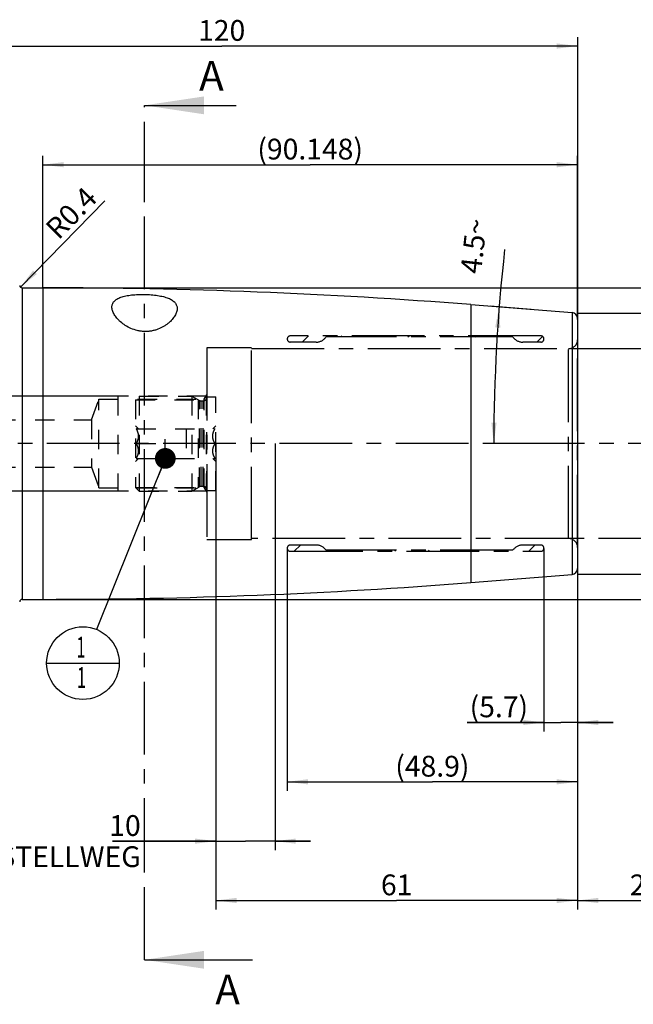
# Model space of a CAD drawing. Units: millimetres. Extents: x 0 to 594, y 0 to 420.
# Drawn here: x 327 to 431, y 154 to 320 of the extents above; entities that cross this region are included whole.
import ezdxf

# ---------------------------------------------------------------- set-up
doc = ezdxf.new("R2010")
doc.units = ezdxf.units.MM
doc.header["$LTSCALE"] = 32.67
for name, pattern in [('CENTER', [0.6, 0.375, -0.075, 0.075, -0.075]), ('DOT', [0.2, 0.1, -0.1]), ('HIDDEN', [0.2, 0.1, -0.1])]:
    doc.linetypes.add(name, pattern=pattern)
doc.layers.get('0').update_dxf_attribs({"linetype": 'CONTINUOUS'})
for name, color, linetype in [('30252544_HL', 7, 'CONTINUOUS'), ('607932780-000-01-ED1_CL', 7, 'CONTINUOUS'), ('607932780-000-01-ED1_HATCH', 7, 'CONTINUOUS'), ('607932780-000_AXIS', 7, 'CONTINUOUS'), ('607932780-000_DIM', 7, 'CONTINUOUS'), ('607932780-000_HL', 7, 'CONTINUOUS'), ('607932803-000_CL', 7, 'CONTINUOUS'), ('607932803-000_DIM', 7, 'CONTINUOUS'), ('607932803-000_HL', 7, 'CONTINUOUS'), ('DEFAULT_2', 6, 'HIDDEN'), ('DRW_SKE_ED1_FADE_IN', 7, 'CONTINUOUS')]:
    doc.layers.add(name, color=color, linetype=linetype)
doc.styles.get("Standard").update_dxf_attribs({"font": 'TXT.SHX', "width": 0.7})
doc.styles.add('TEXTSTYLE_2', font='gdt', dxfattribs={"width": 0.7})
doc.dimstyles.new('DIMSTYLE_1', dxfattribs={"dimtxt": 3.5, "dimasz": 3.5, "dimexe": 1.5, "dimexo": 0, "dimgap": 0.875, "dimtad": 1, "dimdec": 3, "dimdsep": 46, "dimtxsty": 'STANDARD', "dimblk": '_FILLED', "dimblk1": '_FILLED', "dimblk2": '_FILLED', "dimcen": 0.09, "dimclrt": 2, "dimadec": 3, "dimazin": 2, "dimtp": 0.1, "dimtm": 0.1, "dimtfac": 1, "dimtdec": 3, "dimtofl": 0, "dimtmove": 0, "dimatfit": 3, "dimldrblk": '_FILLED', "dimfxl": 1, "dimtolj": 1, "dimarcsym": 0})
doc.dimstyles.new('DIMSTYLE_2', dxfattribs={"dimtxt": 3.5, "dimasz": 3.5, "dimexe": 1.5, "dimexo": 0, "dimgap": 0.875, "dimtad": 1, "dimdec": 1, "dimdsep": 46, "dimtxsty": 'STANDARD', "dimblk": '_FILLED', "dimblk1": '_FILLED', "dimblk2": '_FILLED', "dimcen": 0.09, "dimclrt": 2, "dimadec": 3, "dimazin": 2, "dimtp": 0.05, "dimtm": 0.05, "dimtfac": 1, "dimtdec": 1, "dimtofl": 0, "dimtmove": 0, "dimatfit": 3, "dimldrblk": '_FILLED', "dimfxl": 1, "dimtolj": 1, "dimarcsym": 0})
doc.dimstyles.new('DIMSTYLE_3', dxfattribs={"dimtxt": 3.5, "dimasz": 3.5, "dimexe": 1.5, "dimexo": 0, "dimgap": 0.875, "dimtad": 1, "dimdec": 1, "dimdsep": 46, "dimtxsty": 'STANDARD', "dimblk": '_FILLED', "dimblk1": '_FILLED', "dimblk2": '_FILLED', "dimcen": 0.09, "dimclrt": 2, "dimadec": 3, "dimazin": 2, "dimtp": 0.15, "dimtm": 0.15, "dimtfac": 1, "dimtdec": 1, "dimtofl": 0, "dimtmove": 0, "dimatfit": 3, "dimldrblk": '_FILLED', "dimfxl": 1, "dimtolj": 1, "dimarcsym": 0})
doc.dimstyles.new('DIMSTYLE_4', dxfattribs={"dimtxt": 3.5, "dimasz": 3.5, "dimexe": 1.5, "dimexo": 0, "dimgap": 0.875, "dimtad": 1, "dimdec": 3, "dimdsep": 46, "dimtxsty": 'STANDARD', "dimblk": '_FILLED', "dimblk1": '_FILLED', "dimblk2": '_FILLED', "dimcen": 0.09, "dimclrt": 2, "dimadec": 3, "dimazin": 2, "dimtp": 0.15, "dimtm": 0.15, "dimtfac": 1, "dimtdec": 3, "dimtofl": 0, "dimtmove": 0, "dimatfit": 3, "dimldrblk": '_FILLED', "dimfxl": 1, "dimtolj": 1, "dimarcsym": 0})
doc.dimstyles.new('DIMSTYLE_5', dxfattribs={"dimtxt": 3.5, "dimasz": 3.5, "dimexe": 1.5, "dimexo": 0, "dimgap": 0.875, "dimtad": 1, "dimdec": 3, "dimdsep": 46, "dimtxsty": 'STANDARD', "dimblk": '_FILLED', "dimblk1": '_FILLED', "dimblk2": '_FILLED', "dimcen": 0.09, "dimclrt": 2, "dimadec": 3, "dimazin": 2, "dimtp": 0.15, "dimtm": 0.15, "dimtfac": 1, "dimtdec": -1, "dimtofl": 0, "dimtmove": 0, "dimatfit": 3, "dimldrblk": '_FILLED', "dimfxl": 1, "dimtolj": 1, "dimarcsym": 0})
doc.dimstyles.new('DIMSTYLE_6', dxfattribs={"dimtxt": 3.5, "dimasz": 3.5, "dimexe": 1.5, "dimexo": 0, "dimgap": 0.875, "dimtad": 1, "dimdec": 3, "dimdsep": 46, "dimtxsty": 'STANDARD', "dimblk": '_FILLED', "dimblk1": '_FILLED', "dimblk2": '_FILLED', "dimcen": 0.09, "dimclrt": 2, "dimadec": 3, "dimazin": 2, "dimtp": 0.05, "dimtm": 0.05, "dimtfac": 1, "dimtdec": 3, "dimtofl": 0, "dimtmove": 0, "dimatfit": 3, "dimldrblk": '_FILLED', "dimfxl": 1, "dimtolj": 1, "dimarcsym": 0})
doc.dimstyles.new('DIMSTYLE_7', dxfattribs={"dimtxt": 3.5, "dimasz": 3.5, "dimexe": 1.5, "dimexo": 0, "dimgap": 3.5, "dimtad": 1, "dimdec": 3, "dimdsep": 46, "dimtxsty": 'STANDARD', "dimblk": '_FILLED', "dimblk1": '_FILLED', "dimblk2": '_FILLED', "dimcen": 0.09, "dimclrt": 2, "dimaunit": 1, "dimadec": 3, "dimazin": 2, "dimtp": 0.25, "dimtm": 0.25, "dimtfac": 1, "dimtdec": 3, "dimtofl": 0, "dimtmove": 0, "dimatfit": 3, "dimldrblk": '_FILLED', "dimfxl": 1, "dimtolj": 1, "dimarcsym": 0})
doc.dimstyles.get("Standard").update_dxf_attribs({"dimtxt": 3.5, "dimasz": 3.5, "dimexe": 1.5, "dimexo": 0, "dimtad": 1, "dimdec": 3, "dimdsep": 46, "dimtxsty": 'STANDARD', "dimblk": '_FILLED', "dimblk1": '_FILLED', "dimblk2": '_FILLED', "dimcen": 0.09, "dimclrt": 2, "dimadec": 3, "dimazin": 2, "dimtol": 1, "dimtp": 0.005, "dimtm": 0.005, "dimtfac": 1, "dimtdec": 3, "dimtofl": 0, "dimtmove": 0, "dimatfit": 3, "dimldrblk": '_FILLED', "dimfxl": 1, "dimtolj": 1, "dimarcsym": 0})

# ---------------------------------------------------------------- blocks, each defined once
blk = doc.blocks.new('_FILLED')
at = {"color": 0, "linetype": 'BYBLOCK'}
blk.add_solid([(0, 0), (-1, 0.125), (-1, -0.125)], dxfattribs=at)
blk = doc.blocks.new('*D0')
at = {"layer": '607932780-000_DIM', "color": 3, "linetype": 'CONTINUOUS'}
for p, q in [((360.2, 248.46), (360.2, 179.96)), ((370.2, 248.46), (370.2, 179.96)), ((360.2, 181.46), (342.8, 181.46)), ((342.8, 181.46), (365.2, 181.46)), ((376.2, 181.46), (365.2, 181.46)), ((370.2, 181.46), (376.2, 181.46))]:
    blk.add_line(p, q, dxfattribs=at)
at = {"layer": '607932780-000_DIM', "color": 3, "linetype": 'CONTINUOUS', "xscale": 3.5, "yscale": 3.5, "zscale": 3.5}
blk.add_blockref('_FILLED', (360.2, 181.46), dxfattribs=at)
at = {"layer": '607932780-000_DIM', "color": 3, "linetype": 'CONTINUOUS', "xscale": 3.5, "yscale": 3.5, "zscale": 3.5, "rotation": 180}
blk.add_blockref('_FILLED', (370.2, 181.46), dxfattribs=at)
at = {"layer": '607932780-000_DIM', "color": 2, "linetype": 'CONTINUOUS', "insert": (347.55, 185.84), "char_height": 3.5, "width": 46.375, "attachment_point": 3, "line_spacing_factor": 0.9}
blk.add_mtext('10\\PVERSTELLWEG', dxfattribs=at)
blk = doc.blocks.new('*D1')
at = {"layer": '607932780-000_DIM', "color": 3, "linetype": 'CONTINUOUS'}
for p, q in [((415.54, 230.79), (415.54, 199.96)), ((421.2, 227.39), (421.2, 199.96)), ((415.54, 201.46), (402.61, 201.46)), ((402.61, 201.46), (418.37, 201.46)), ((427.2, 201.46), (418.37, 201.46)), ((421.2, 201.46), (427.2, 201.46))]:
    blk.add_line(p, q, dxfattribs=at)
at = {"layer": '607932780-000_DIM', "color": 3, "linetype": 'CONTINUOUS', "xscale": 3.5, "yscale": 3.5, "zscale": 3.5}
blk.add_blockref('_FILLED', (415.54, 201.46), dxfattribs=at)
at = {"layer": '607932780-000_DIM', "color": 3, "linetype": 'CONTINUOUS', "xscale": 3.5, "yscale": 3.5, "zscale": 3.5, "rotation": 180}
blk.add_blockref('_FILLED', (421.2, 201.46), dxfattribs=at)
at = {"layer": '607932780-000_DIM', "color": 2, "linetype": 'CONTINUOUS', "insert": (412.86, 205.84), "char_height": 3.5, "width": 15.375, "attachment_point": 3, "line_spacing_factor": 0.9}
blk.add_mtext('(5.7)', dxfattribs=at)
blk = doc.blocks.new('*D2')
at = {"layer": '607932780-000_DIM', "color": 3, "linetype": 'CONTINUOUS'}
for p, q in [((372.25, 230.66), (372.25, 189.96)), ((421.2, 227.38), (421.2, 189.96)), ((372.25, 191.46), (396.72, 191.46)), ((421.2, 191.46), (396.72, 191.46))]:
    blk.add_line(p, q, dxfattribs=at)
at = {"layer": '607932780-000_DIM', "color": 3, "linetype": 'CONTINUOUS', "xscale": 3.5, "yscale": 3.5, "zscale": 3.5, "rotation": 180}
blk.add_blockref('_FILLED', (372.25, 191.46), dxfattribs=at)
at = {"layer": '607932780-000_DIM', "color": 3, "linetype": 'CONTINUOUS', "xscale": 3.5, "yscale": 3.5, "zscale": 3.5}
blk.add_blockref('_FILLED', (421.2, 191.46), dxfattribs=at)
at = {"layer": '607932780-000_DIM', "color": 2, "linetype": 'CONTINUOUS', "insert": (396.72, 195.84), "char_height": 3.5, "width": 19.875, "attachment_point": 2, "line_spacing_factor": 0.9}
blk.add_mtext('(48.9)', dxfattribs=at)
blk = doc.blocks.new('*D4')
at = {"layer": '607932780-000_DIM', "color": 3, "linetype": 'CONTINUOUS'}
for p, q in [((471.2, 232.46), (471.2, 169.96)), ((421.2, 227.4), (421.2, 169.96)), ((421.2, 171.46), (446.2, 171.46)), ((471.2, 171.46), (446.2, 171.46))]:
    blk.add_line(p, q, dxfattribs=at)
at = {"layer": '607932780-000_DIM', "color": 3, "linetype": 'CONTINUOUS', "xscale": 3.5, "yscale": 3.5, "zscale": 3.5, "rotation": 180}
blk.add_blockref('_FILLED', (421.2, 171.46), dxfattribs=at)
at = {"layer": '607932780-000_DIM', "color": 3, "linetype": 'CONTINUOUS', "xscale": 3.5, "yscale": 3.5, "zscale": 3.5}
blk.add_blockref('_FILLED', (471.2, 171.46), dxfattribs=at)
at = {"layer": '607932780-000_DIM', "color": 2, "linetype": 'CONTINUOUS', "insert": (446.2, 175.84), "char_height": 3.5, "width": 48.375, "attachment_point": 2, "line_spacing_factor": 0.9}
blk.add_mtext('2.5xd1-50max.', dxfattribs=at)
blk = doc.blocks.new('*D5')
at = {"layer": '607932780-000_DIM', "color": 3, "linetype": 'CONTINUOUS'}
for p, q in [((360.2, 248.46), (360.2, 169.96)), ((421.2, 227.4), (421.2, 169.96)), ((360.2, 171.46), (390.7, 171.46)), ((421.2, 171.46), (390.7, 171.46))]:
    blk.add_line(p, q, dxfattribs=at)
at = {"layer": '607932780-000_DIM', "color": 3, "linetype": 'CONTINUOUS', "xscale": 3.5, "yscale": 3.5, "zscale": 3.5, "rotation": 180}
blk.add_blockref('_FILLED', (360.2, 171.46), dxfattribs=at)
at = {"layer": '607932780-000_DIM', "color": 3, "linetype": 'CONTINUOUS', "xscale": 3.5, "yscale": 3.5, "zscale": 3.5}
blk.add_blockref('_FILLED', (421.2, 171.46), dxfattribs=at)
at = {"layer": '607932780-000_DIM', "color": 2, "linetype": 'CONTINUOUS', "insert": (390.7, 175.84), "char_height": 3.5, "width": 7.125, "attachment_point": 2, "line_spacing_factor": 0.9}
blk.add_mtext('61', dxfattribs=at)
blk = doc.blocks.new('*D6')
at = {"layer": '607932803-000_DIM', "color": 3, "linetype": 'CONTINUOUS'}
for p, q in [((301.2, 279.45), (301.2, 316.96)), ((421.2, 316.96), (421.2, 269.38)), ((301.2, 315.46), (361.2, 315.46)), ((421.2, 315.46), (361.2, 315.46))]:
    blk.add_line(p, q, dxfattribs=at)
at = {"layer": '607932803-000_DIM', "color": 3, "linetype": 'CONTINUOUS', "xscale": 3.5, "yscale": 3.5, "zscale": 3.5, "rotation": 180}
blk.add_blockref('_FILLED', (301.2, 315.46), dxfattribs=at)
at = {"layer": '607932803-000_DIM', "color": 3, "linetype": 'CONTINUOUS', "xscale": 3.5, "yscale": 3.5, "zscale": 3.5}
blk.add_blockref('_FILLED', (421.2, 315.46), dxfattribs=at)
at = {"layer": '607932803-000_DIM', "color": 2, "linetype": 'CONTINUOUS', "insert": (361.2, 319.84), "char_height": 3.5, "width": 11.25, "attachment_point": 2, "line_spacing_factor": 0.9}
blk.add_mtext('120', dxfattribs=at)
blk = doc.blocks.new('*D7')
at = {"layer": '607932803-000_DIM', "color": 3, "linetype": 'CONTINUOUS'}
blk.add_line((327.27, 274.83), (341.51, 289.36), dxfattribs=at)
at = {"layer": '607932803-000_DIM', "color": 3, "linetype": 'CONTINUOUS', "xscale": 3.5, "yscale": 3.5, "zscale": 3.5, "rotation": 225.5654857933}
blk.add_blockref('_FILLED', (327.27, 274.83), dxfattribs=at)
at = {"layer": '607932803-000_DIM', "color": 2, "linetype": 'CONTINUOUS', "insert": (331.21, 285.1), "char_height": 3.5, "width": 15.375, "attachment_point": 1, "rotation": 45.5655, "line_spacing_factor": 0.9}
blk.add_mtext('R0.4', dxfattribs=at)
blk = doc.blocks.new('*D8')
at = {"layer": '607932803-000_DIM', "color": 3, "linetype": 'CONTINUOUS'}
for p, q in [((331.05, 274.71), (502.7, 274.71)), ((501.2, 274.71), (501.2, 248.46)), ((501.2, 222.21), (501.2, 248.46)), ((331.05, 222.21), (502.7, 222.21))]:
    blk.add_line(p, q, dxfattribs=at)
at = {"layer": '607932803-000_DIM', "color": 3, "linetype": 'CONTINUOUS', "xscale": 3.5, "yscale": 3.5, "zscale": 3.5}
for p, rotation in [((501.2, 274.71), 90), ((501.2, 222.21), 270)]:
    blk.add_blockref('_FILLED', p, dxfattribs=dict(at, rotation=rotation))
at = {"layer": '607932803-000_DIM', "color": 2, "linetype": 'CONTINUOUS', "insert": (496.82, 248.46), "char_height": 3.5, "width": 21.625, "attachment_point": 2, "rotation": 90, "line_spacing_factor": 0.9, "style": 'TEXTSTYLE_2'}
blk.add_mtext('{\\fgdt;n}\\fTXT.SHX;52.5', dxfattribs=at)
blk = doc.blocks.new('*D9')
at = {"layer": '607932803-000_DIM', "color": 3, "linetype": 'CONTINUOUS'}
for p, q in [((331.05, 274.76), (331.05, 296.96)), ((331.05, 295.46), (376.12, 295.46)), ((421.2, 295.46), (376.12, 295.46)), ((421.2, 269.38), (421.2, 296.96))]:
    blk.add_line(p, q, dxfattribs=at)
at = {"layer": '607932803-000_DIM', "color": 3, "linetype": 'CONTINUOUS', "xscale": 3.5, "yscale": 3.5, "zscale": 3.5, "rotation": 180}
blk.add_blockref('_FILLED', (331.05, 295.46), dxfattribs=at)
at = {"layer": '607932803-000_DIM', "color": 3, "linetype": 'CONTINUOUS', "xscale": 3.5, "yscale": 3.5, "zscale": 3.5}
blk.add_blockref('_FILLED', (421.2, 295.46), dxfattribs=at)
at = {"layer": '607932803-000_DIM', "color": 2, "linetype": 'CONTINUOUS', "insert": (376.12, 299.84), "char_height": 3.5, "width": 27, "attachment_point": 2, "line_spacing_factor": 0.9}
blk.add_mtext('(90.148)', dxfattribs=at)
blk = doc.blocks.new('*D10')
at = {"layer": '607932803-000_DIM', "color": 3, "linetype": 'CONTINUOUS'}
for p, q in [((421.2, 270.46), (492.7, 270.46)), ((491.2, 270.46), (491.2, 248.46)), ((491.2, 226.46), (491.2, 248.46)), ((421.2, 226.46), (492.7, 226.46))]:
    blk.add_line(p, q, dxfattribs=at)
at = {"layer": '607932803-000_DIM', "color": 3, "linetype": 'CONTINUOUS', "xscale": 3.5, "yscale": 3.5, "zscale": 3.5}
for p, rotation in [((491.2, 270.46), 90), ((491.2, 226.46), 270)]:
    blk.add_blockref('_FILLED', p, dxfattribs=dict(at, rotation=rotation))
at = {"layer": '607932803-000_DIM', "color": 2, "linetype": 'CONTINUOUS', "insert": (486.82, 248.46), "char_height": 3.5, "width": 15.25, "attachment_point": 2, "rotation": 90, "line_spacing_factor": 0.9, "style": 'TEXTSTYLE_2'}
blk.add_mtext('{\\fgdt;n}\\fTXT.SHX;44', dxfattribs=at)
blk = doc.blocks.new('*D11')
at = {"layer": '607932803-000_DIM', "color": 3, "linetype": 'CONTINUOUS'}
for p, q in [((413.39, 271.08), (406.49, 271.62)), ((411.93, 248.46), (405.58, 248.46))]:
    blk.add_line(p, q, dxfattribs=at)
blk.add_arc((700.73, 248.46), 293.65, 173.6058, 180, dxfattribs=at)
for points in [[(408.17, 267.98), (407.99, 271.5), (407.3, 268.04)], [(406.67, 251.96), (407.08, 248.46), (407.54, 251.96)]]:
    blk.add_solid(points, dxfattribs=at)
at = {"layer": '607932803-000_DIM', "color": 2, "linetype": 'CONTINUOUS', "insert": (401.95, 281.95), "char_height": 3.5, "width": 14.375, "attachment_point": 2, "rotation": 83.6058, "line_spacing_factor": 0.9}
blk.add_mtext('4.5\\fgdt;{\\fgdt;~}', dxfattribs=at)
blk = doc.blocks.new('*D12')
at = {"layer": '607932803-000_DIM', "color": 3, "linetype": 'CONTINUOUS'}
for p, q in [((254.3, 248.46), (254.3, 274.54)), ((343.7, 256.46), (252.8, 256.46)), ((254.3, 256.46), (254.3, 248.46)), ((254.3, 240.46), (254.3, 248.46)), ((343.7, 240.46), (252.8, 240.46))]:
    blk.add_line(p, q, dxfattribs=at)
at = {"layer": '607932803-000_DIM', "color": 3, "linetype": 'CONTINUOUS', "xscale": 3.5, "yscale": 3.5, "zscale": 3.5}
for p, rotation in [((254.3, 256.46), 90), ((254.3, 240.46), 270)]:
    blk.add_blockref('_FILLED', p, dxfattribs=dict(at, rotation=rotation))
at = {"layer": '607932803-000_DIM', "color": 2, "linetype": 'CONTINUOUS', "insert": (249.92, 262.29), "char_height": 3.5, "width": 18.375, "attachment_point": 1, "rotation": 90, "line_spacing_factor": 0.9}
blk.add_mtext('M16x1', dxfattribs=at)
blk = doc.blocks.new('BOM BALLOON 188_BL16', base_point=(337.81, 211.46))
at = {"layer": '607932780-000-01-ED1_CL', "color": 3, "linetype": 'CONTINUOUS'}
blk.add_line((331.69, 211.46), (343.94, 211.46), dxfattribs=at)
blk.add_circle((337.81, 211.46), 6.12, dxfattribs=at)
at = {"layer": '607932780-000-01-ED1_CL', "color": 2, "linetype": 'CONTINUOUS', "width": 0.571429}
for p in [(336.71, 212.4), (336.81, 207.29)]:
    blk.add_text('1', height=3.5, dxfattribs=at).set_placement(p)
blk = doc.blocks.new('XSEC_FILLED')
at = {"color": 0, "linetype": 'BYBLOCK'}
blk.add_solid([(0, 0), (-1, 0.15), (-1, -0.15)], dxfattribs=at)
blk = doc.blocks.new('HATCHING_BL4', base_point=(357.29, 233.46))
at = {"layer": '607932780-000-01-ED1_HATCH', "color": 7, "linetype": 'CENTER'}
for p, q in [((348.2, 290.46), (348.2, 305.46)), ((348.2, 161.46), (348.2, 176.46))]:
    blk.add_line(p, q, dxfattribs=at)
at = {"layer": '607932780-000-01-ED1_HATCH', "color": 9, "linetype": 'CENTER'}
blk.add_line((348.2, 176.46), (348.2, 290.46), dxfattribs=at)
at = {"layer": '607932780-000-01-ED1_HATCH', "color": 7, "linetype": 'CONTINUOUS', "char_height": 5, "width": 6.4286, "attachment_point": 1, "line_spacing_factor": 0.9}
for insert in [(357.4, 312.96), (360.13, 158.96)]:
    blk.add_mtext('A', dxfattribs=dict(at, insert=insert))
at = {"layer": '607932780-000-01-ED1_HATCH', "color": 7, "linetype": 'CONTINUOUS'}
for points in [[(348.2, 305.46), (363.65, 305.46)], [(348.2, 161.46), (366.38, 161.46)]]:
    blk.add_leader(points, dimstyle='STANDARD', override={"dimasz": 10, "dimtad": 0, "dimldrblk": 'XSEC_FILLED'}, dxfattribs=at)

msp = doc.modelspace()

# ---------------------------------------------------------------- linework, layer by layer
at = {"layer": '30252544_HL', "color": 6, "linetype": 'HIDDEN'}
for p, q in [((346.6954, 255.8474), (357.2606, 255.8474)), ((346.6954, 255.8474), (346.6954, 241.0774)), ((347.3104, 256.4624), (356.1954, 256.4624)), ((347.3104, 256.4624), (347.3104, 240.4624)), ((356.1954, 256.4624), (357.4418, 255.7428)), ((356.1954, 256.4624), (356.1954, 240.4624)), ((357.2606, 255.8474), (357.2606, 241.0774)), ((357.7418, 255.6624), (358.0954, 255.6624)), ((358.6954, 256.3624), (360.1954, 256.3624)), ((358.6954, 240.5624), (358.6954, 256.3624)), ((360.1954, 240.5624), (360.1954, 256.3624)), ((346.6954, 251.4624), (347.1932, 250.9646)), ((346.8087, 250.9624), (360.0822, 250.9624)), ((351.6954, 245.9624), (351.6954, 250.9624)), ((355.1954, 250.9624), (355.1954, 245.9624)), ((359.6976, 250.9646), (360.1954, 251.4624)), ((346.8087, 248.4624), (351.6954, 248.4624)), ((360.0822, 248.4624), (355.1954, 248.4624)), ((346.6954, 245.4624), (347.1932, 245.9602)), ((346.8087, 245.9624), (360.0822, 245.9624)), ((359.6976, 245.9602), (360.1954, 245.4624)), ((346.6954, 241.0774), (347.3104, 240.4624)), ((346.6954, 241.0774), (357.2606, 241.0774)), ((356.1954, 240.4624), (357.4418, 241.182)), ((357.7418, 241.2624), (358.0954, 241.2624)), ((347.3104, 240.4624), (356.1954, 240.4624)), ((358.6954, 240.5624), (360.1954, 240.5624))]:
    msp.add_line(p, q, dxfattribs=at)
for centre, start, end in [((357.7418, 256.2624), 240, 270), ((358.0954, 256.2624), 270, 360), ((357.7418, 240.6624), 90, 120), ((358.0954, 240.6624), 0, 90)]:
    msp.add_arc(centre, 0.6, start, end, dxfattribs=at)
for points, knots in [([(346.8087, 248.4624), (346.8646, 248.5592), (346.9687, 248.7563), (347.0937, 249.0648), (347.1761, 249.3847), (347.2051, 249.7124), (347.1761, 250.04), (347.0937, 250.36), (346.9687, 250.6685), (346.8646, 250.8655), (346.8087, 250.9624)], [0, 0, 0, 0, 0.12681389, 0.25233071, 0.37658258, 0.5, 0.6234174, 0.74766926, 0.87318605, 1, 1, 1, 1]), ([(360.0822, 248.4624), (360.0263, 248.5592), (359.9221, 248.7563), (359.7971, 249.0648), (359.7148, 249.3847), (359.6858, 249.7124), (359.7148, 250.04), (359.7971, 250.36), (359.9221, 250.6685), (360.0263, 250.8655), (360.0822, 250.9624)], [0, 0, 0, 0, 0.12681389, 0.25233071, 0.37658258, 0.5, 0.6234174, 0.74766926, 0.87318605, 1, 1, 1, 1]), ([(346.8087, 245.9624), (346.8646, 246.0592), (346.9687, 246.2563), (347.0937, 246.5648), (347.1761, 246.8847), (347.2051, 247.2124), (347.1761, 247.54), (347.0937, 247.86), (346.9687, 248.1685), (346.8646, 248.3655), (346.8087, 248.4624)], [0, 0, 0, 0, 0.12681398, 0.2523308, 0.37658266, 0.50000004, 0.62341742, 0.74766927, 0.87318608, 1, 1, 1, 1]), ([(360.0822, 245.9624), (360.0263, 246.0592), (359.9221, 246.2563), (359.7971, 246.5648), (359.7148, 246.8847), (359.6858, 247.2124), (359.7148, 247.54), (359.7971, 247.86), (359.9221, 248.1685), (360.0263, 248.3655), (360.0822, 248.4624)], [0, 0, 0, 0, 0.12681398, 0.2523308, 0.37658266, 0.50000004, 0.62341742, 0.74766927, 0.87318608, 1, 1, 1, 1])]:
    msp.add_open_spline(points, degree=3, knots=knots, dxfattribs=at)
at = {"layer": '607932780-000_AXIS', "color": 1, "linetype": 'CENTER'}
msp.add_line((481.1954, 248.4624), (264.2954, 248.4624), dxfattribs=at)
at = {"layer": '607932780-000_HL', "color": 6, "linetype": 'HIDDEN'}
for p, q in [((374.7844, 265.5624), (375.8344, 266.6124)), ((381.3083, 266.4374), (381.4833, 266.6124)), ((386.9572, 266.4374), (387.1322, 266.6124)), ((392.6061, 266.4374), (392.7811, 266.6124)), ((398.255, 266.4374), (398.43, 266.6124)), ((403.9039, 266.4374), (404.0789, 266.6124)), ((409.5528, 266.4374), (409.7278, 266.6124)), ((414.3267, 265.5624), (415.2883, 266.524)), ((360.1954, 248.4624), (360.1954, 248.6614)), ((373.4278, 230.3124), (374.4778, 231.3624)), ((412.9701, 230.3124), (414.0201, 231.3624)), ((379.0767, 230.3124), (379.2517, 230.4874)), ((384.7256, 230.3124), (384.9006, 230.4874)), ((390.3745, 230.3124), (390.5495, 230.4874)), ((396.0234, 230.3124), (396.1984, 230.4874)), ((401.6723, 230.3124), (401.8473, 230.4874)), ((407.3212, 230.3124), (407.4962, 230.4874))]:
    msp.add_line(p, q, dxfattribs=at)
at = {"layer": '607932803-000_CL', "color": 9, "linetype": 'CONTINUOUS'}
for p, q in [((327.5454, 274.7124), (327.5454, 222.2124)), ((331.0472, 274.7124), (331.0472, 222.2124)), ((403.2295, 271.8763), (403.2295, 225.0484)), ((420.2739, 270.5349), (420.2739, 226.3898))]:
    msp.add_line(p, q, dxfattribs=at)
at = {"layer": '607932803-000_CL', "color": 7, "linetype": 'CONTINUOUS'}
for p, q in [((327.5454, 274.7124), (331.0472, 274.7124)), ((403.2295, 271.8763), (420.2739, 270.5349)), ((421.1954, 269.538), (421.1954, 227.3868)), ((403.2295, 225.0484), (420.2739, 226.3898)), ((327.5454, 222.2124), (331.0472, 222.2124))]:
    msp.add_line(p, q, dxfattribs=at)
for centre, radius, start, end in [((327.5454, 275.1124), 0.4, 180, 270), ((331.0472, -645.2876), 920, 85.5, 90), ((420.1954, 269.538), 1, 0, 85.5), ((420.1954, 227.3868), 1, 274.5, 360), ((331.0472, 1142.2124), 920, 270, 274.5), ((327.5454, 221.8124), 0.4, 90, 180)]:
    msp.add_arc(centre, radius, start, end, dxfattribs=at)
for points, knots in [([(342.6954, 271.4612), (342.6954, 271.5494), (342.7098, 271.7247), (342.7794, 271.9795), (342.8983, 272.2193), (343.0669, 272.4416), (343.2845, 272.6449), (343.5503, 272.8284), (343.8628, 272.9917), (344.2201, 273.1349), (344.6193, 273.258), (345.0572, 273.3614), (345.5293, 273.4455), (346.0309, 273.511), (346.5565, 273.5584), (347.2878, 273.5988), (348.2177, 273.6061), (349.1462, 273.5607), (349.8742, 273.4903), (350.3964, 273.4213), (350.8938, 273.3352), (351.3614, 273.2316), (351.7945, 273.1101), (352.1891, 272.9704), (352.5419, 272.8123), (352.8504, 272.6358), (353.1128, 272.441), (353.3277, 272.2284), (353.4942, 271.9986), (353.6119, 271.7531), (353.681, 271.4943), (353.6954, 271.3167), (353.6954, 271.2275)], [0, 0, 0, 0, 0.02042181, 0.04048419, 0.0607953, 0.08200746, 0.1047316, 0.1294663, 0.1565607, 0.18620734, 0.21845266, 0.25321509, 0.29030558, 0.32944822, 0.37029958, 0.4124663, 0.49900448, 0.58547352, 0.62756407, 0.66832727, 0.70738697, 0.74441978, 0.77917075, 0.81147026, 0.84125151, 0.8685676, 0.8936059, 0.91669567, 0.93830051, 0.95898618, 0.97936053, 1, 1, 1, 1]), ([(353.6954, 271.2275), (353.6954, 271.1288), (353.6772, 270.9256), (353.6012, 270.6198), (353.4783, 270.3083), (353.3102, 269.9933), (353.0983, 269.6771), (352.8438, 269.3625), (352.5472, 269.0526), (352.2092, 268.751), (351.8298, 268.4621), (351.2573, 268.0928), (350.6139, 267.7824), (349.9125, 267.5517), (349.3457, 267.4235), (348.7567, 267.3512), (348.1572, 267.3395), (347.56, 267.3898), (346.7931, 267.5327), (345.9024, 267.8338), (344.9619, 268.339), (344.2907, 268.84), (343.8356, 269.2654), (343.5427, 269.583), (343.2906, 269.9035), (343.0802, 270.224), (342.9128, 270.5418), (342.79, 270.8546), (342.7139, 271.1602), (342.6954, 271.363), (342.6954, 271.4612)], [0, 0, 0, 0, 0.02012812, 0.04139289, 0.06405037, 0.08825234, 0.11407685, 0.14155418, 0.17068618, 0.20145924, 0.23385147, 0.26783408, 0.34031525, 0.37869468, 0.41824026, 0.45864522, 0.49949604, 0.54031775, 0.58065051, 0.6583671, 0.73092487, 0.79755061, 0.82852887, 0.85788264, 0.88557977, 0.91160213, 0.93595865, 0.95870519, 0.97997235, 1, 1, 1, 1])]:
    msp.add_open_spline(points, degree=3, knots=knots, dxfattribs=at)
at = {"layer": '607932803-000_HL', "color": 6, "linetype": 'HIDDEN'}
for p, q in [((339.2366, 252.4624), (340.4954, 255.9211)), ((340.4954, 241.0036), (340.4954, 255.9211)), ((340.4954, 255.9211), (358.2675, 255.9211)), ((343.6954, 256.4624), (343.6954, 240.4624)), ((358.58, 256.4624), (343.6954, 256.4624)), ((358.2675, 255.9211), (358.6954, 256.6624)), ((358.2675, 241.0036), (358.2675, 255.9211)), ((358.58, 256.4624), (358.58, 240.4624)), ((358.6954, 240.2624), (358.6954, 256.6624)), ((323.1954, 252.4624), (339.2366, 252.4624)), ((339.2366, 252.4624), (339.2366, 244.4624)), ((323.1954, 244.4624), (339.2366, 244.4624)), ((339.2366, 244.4624), (340.4954, 241.0036)), ((340.4954, 241.0036), (358.2675, 241.0036)), ((358.2675, 241.0036), (358.6954, 240.2624)), ((358.58, 240.4624), (343.6954, 240.4624))]:
    msp.add_line(p, q, dxfattribs=at)
at = {"layer": 'DEFAULT_2', "color": 6, "linetype": 'DOT'}
for p, q in [((357.4418, 241.182), (357.4418, 255.7428)), ((357.7418, 241.2624), (357.7418, 255.6624)), ((358.0954, 241.2624), (358.0954, 255.6624))]:
    msp.add_line(p, q, dxfattribs=at)
at = {"layer": 'DRW_SKE_ED1_FADE_IN', "color": 6, "linetype": 'CENTER'}
for p, q in [((415.0104, 266.6124), (372.7738, 266.6124)), ((377.1418, 265.5624), (372.7738, 265.5624)), ((410.2954, 266.4374), (378.7954, 266.4374)), ((415.0104, 265.5624), (411.949, 265.5624)), ((421.1954, 230.9624), (421.1954, 265.9624)), ((366.2277, 264.6124), (358.6954, 264.6124)), ((358.6954, 264.6124), (358.6954, 232.3124)), ((366.2277, 232.3124), (366.2277, 264.6124)), ((366.2277, 264.4624), (421.1954, 264.4624)), ((419.6954, 232.4624), (419.6954, 264.4624)), ((358.6954, 232.3124), (366.2277, 232.3124)), ((421.1954, 232.4624), (366.2277, 232.4624)), ((377.1418, 231.3624), (372.7738, 231.3624)), ((415.0104, 231.3624), (411.949, 231.3624)), ((372.7738, 230.3124), (415.0104, 230.3124)), ((410.2954, 230.4874), (378.7954, 230.4874))]:
    msp.add_line(p, q, dxfattribs=at)
at = {"layer": 'DRW_SKE_ED1_FADE_IN', "color": 1, "linetype": 'CENTER'}
for p, q in [((421.1954, 264.4624), (476.1954, 264.4624)), ((476.1954, 232.4624), (421.1954, 232.4624))]:
    msp.add_line(p, q, dxfattribs=at)
at = {"layer": 'DRW_SKE_ED1_FADE_IN', "color": 6, "linetype": 'CENTER'}
for centre, radius, start, end in [((372.7738, 266.0874), 0.525, 90, 270), ((377.1418, 267.5624), 2, 270, 325.771134), ((411.949, 267.5624), 2, 214.228866, 270), ((415.0104, 266.0874), 0.525, 270, 90), ((419.6954, 265.9624), 1.5, 270, 360), ((419.6954, 230.9624), 1.5, 0, 90), ((372.7738, 230.8374), 0.525, 90, 270), ((377.1418, 229.3624), 2, 34.228866, 90), ((411.949, 229.3624), 2, 90, 145.771134), ((415.0104, 230.8374), 0.525, 270, 90)]:
    msp.add_arc(centre, radius, start, end, dxfattribs=at)

# ---------------------------------------------------------------- block references
msp.add_blockref('HATCHING_BL4', (357.2881, 233.4624))
at = {"layer": '607932780-000-01-ED1_CL', "color": 3, "linetype": 'CONTINUOUS'}
msp.add_blockref('BOM BALLOON 188_BL16', (337.8115, 211.4624), dxfattribs=at)

# ---------------------------------------------------------------- dimensions: what is measured, and where the dimension line sits
at = {"layer": '607932780-000_DIM', "color": 3, "linetype": 'CONTINUOUS'}
for base, p1, p2, text, dimstyle, picture, middle in [((370.1954, 181.4624), (360.1954, 248.4624), (370.1954, 248.4624), '<>\\PVERSTELLWEG', 'DIMSTYLE_1', '*D0', (332.0936, 181.4624)), ((471.1954, 171.4624), (421.1954, 227.3968), (471.1954, 232.4624), '2.5xd1-50max.', 'DIMSTYLE_5', '*D4', (446.1954, 171.4624)), ((421.1954, 191.4624), (372.2488, 230.6553), (421.1954, 227.3794), '(<>)', 'DIMSTYLE_3', '*D2', (396.7221, 191.4624)), ((421.1954, 201.4624), (415.5354, 230.7902), (421.1954, 227.3852), '(<>)', 'DIMSTYLE_2', '*D1', (407.7342, 201.4624))]:
    dim = msp.add_linear_dim(base=base, p1=p1, p2=p2, text=text, dimstyle=dimstyle, dxfattribs=at)
    dim.commit()
    dim.dimension.update_dxf_attribs({"geometry": picture, "text_midpoint": middle, "dimtype": 160})
dim = msp.add_linear_dim(base=(421.1954, 171.4624), p1=(360.1954, 248.4624), p2=(421.1954, 227.4002), dimstyle='DIMSTYLE_4', dxfattribs=at)
dim.commit()
dim.dimension.update_dxf_attribs({"geometry": '*D5', "text_midpoint": (390.1954, 171.4624), "dimtype": 160})
at = {"layer": '607932803-000_DIM', "color": 3, "linetype": 'CONTINUOUS'}
dim = msp.add_linear_dim(base=(301.1954, 315.4624), p1=(421.1954, 269.3758), p2=(301.1954, 279.4523), angle=180, dimstyle='DIMSTYLE_4', dxfattribs=at)
dim.commit()
dim.dimension.update_dxf_attribs({"geometry": '*D6', "text_midpoint": (360.6954, 315.4624), "dimtype": 160})
for base, p1, p2, angle, text, dimstyle, picture, middle in [((331.0472, 295.4624), (421.1954, 269.379), (331.0472, 274.7643), 180, '(<>)', 'DIMSTYLE_4', '*D9', (376.1213, 295.4624)), ((254.2954, 256.4624), (343.6954, 240.4624), (343.6954, 256.4624), 90, 'M<>x1', 'DIMSTYLE_1', '*D12', (254.2954, 268.4146)), ((501.1954, 274.7124), (331.0472, 222.2124), (331.0472, 274.7124), 90, '%%c<>', 'DIMSTYLE_4', '*D8', (501.1954, 248.4624)), ((491.1954, 270.4624), (421.1954, 226.4624), (421.1954, 270.4624), 90, '%%c<>', 'DIMSTYLE_4', '*D10', (491.1954, 248.4624))]:
    dim = msp.add_linear_dim(base=base, p1=p1, p2=p2, angle=angle, text=text, dimstyle=dimstyle, dxfattribs=at)
    dim.commit()
    dim.dimension.update_dxf_attribs({"geometry": picture, "text_midpoint": middle, "dimtype": 160})
dim = msp.add_radius_dim(center=(327.5454, 275.1124), mpoint=(327.2654, 274.8267), text='R<>', dimstyle='DIMSTYLE_6', override={"dimpost": '<>'}, dxfattribs=at)
dim.commit()
dim.dimension.update_dxf_attribs({"geometry": '*D7', "text_midpoint": (337.9255, 285.6994), "dimtype": 164})
dim = msp.add_angular_dim_2l(base=(407.3106, 259.9909), line1=((416.3198, 270.8461), (413.3923, 271.0765)), line2=((414.8706, 248.4624), (411.9341, 248.4624)), dimstyle='DIMSTYLE_7', dxfattribs=at)
dim.commit()
dim.dimension.update_dxf_attribs({"geometry": '*D11', "text_midpoint": (408.911, 281.1656), "dimtype": 162})

# ---------------------------------------------------------------- leaders
at = {"layer": '607932780-000-01-ED1_CL', "color": 3, "linetype": 'CONTINUOUS'}
msp.add_leader([(351.6954, 245.9624), (340.0982, 217.1445)], dimstyle='STANDARD', override={"dimtad": 0, "dimldrblk": 'DOT'}, dxfattribs=at)

doc.saveas('drawing.dxf')
